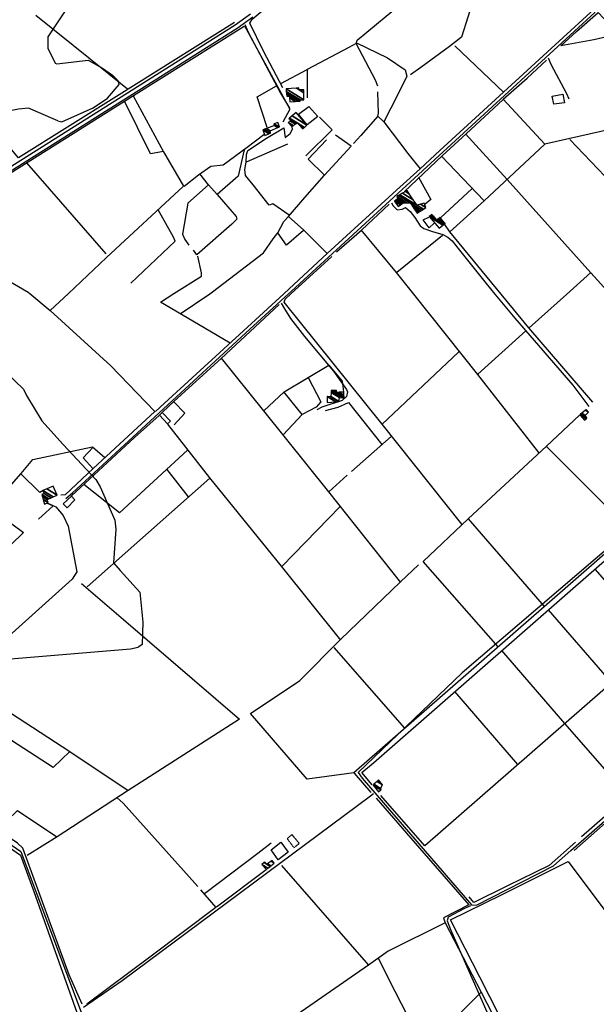
# Model space of a CAD drawing. Extents: x 484057 to 498407, y 4363309 to 4372574.
# Drawn here: x 486150 to 486777, y 4367173 to 4368244 of the extents above; entities that cross this region are included whole.
import ezdxf

# ---------------------------------------------------------------- set-up
doc = ezdxf.new("R2010")
doc.units = 0
doc.header["$MEASUREMENT"] = 0
doc.linetypes.add('HIDDEN', pattern=[0.375, 0.25, -0.125])
for name, color, linetype in [('21', 7, 'CONTINUOUS'), ('37', 7, 'CONTINUOUS'), ('38', 7, 'CONTINUOUS'), ('47', 7, 'CONTINUOUS'), ('49', 7, 'CONTINUOUS'), ('50', 7, 'CONTINUOUS'), ('9', 7, 'CONTINUOUS')]:
    doc.layers.add(name, color=color, linetype=linetype)

msp = doc.modelspace()

# ---------------------------------------------------------------- linework, layer by layer
at = {"layer": '21', "color": 5, "linetype": 'Continuous'}
for points in [[(486463.08, 4368129.69), (486453.51, 4368141.21), (486464.74, 4368149.9), (486474.46, 4368138.97)], [(486423.75, 4367341.09), (486434.49, 4367349.29), (486442.25, 4367338.55), (486431.56, 4367330.23)]]:
    msp.add_lwpolyline(points, close=True, dxfattribs=at)
at = {"layer": '37', "color": 1, "linetype": 'Continuous'}
for points in [[(485922.19, 4367946.87), (485989.7, 4367989.55), (486384.65, 4368238.39), (486401.41, 4368250.51)], [(485929.64, 4367946.86), (485991.84, 4367986.17), (486386.89, 4368235.07), (486403.75, 4368247.27)]]:
    msp.add_lwpolyline(points, dxfattribs=at)
at = {"layer": '38', "color": 7, "linetype": 'Continuous'}
for points in [[(486442.74, 4367945.89), (486445.85, 4367948.73), (486775.89, 4368252.08), (486776.88, 4368257.39), (486774.03, 4368263.61), (486647.83, 4368400.94), (486613.75, 4368437.9)], [(486395.21, 4368239.04), (486398.72, 4368230.71), (486434.13, 4368164.18), (486443.62, 4368147.89)], [(486724.97, 4368202.74), (486727.82, 4368195.85), (486745.11, 4368164.01), (486747.66, 4368157.89)], [(486554.52, 4368045.05), (486556.34, 4368041.64), (486560.75, 4368037.21), (486566.26, 4368038.14), (486569.94, 4368039.83), (486575.12, 4368035.54), (486579.909537, 4368028.837054), (486585.80962, 4368019.905476), (486589.97, 4368016.89), (486599.3, 4368013.88), (486610.541126, 4368010.350857), (486615.86, 4368007.68), (486620.764737, 4368003.425493), (486628.71, 4367993.27), (486657.49, 4367957.29), (486667.24, 4367945.46)], [(486200.51, 4367723.35), (486207.77, 4367729.33), (486400.63, 4367907.37), (486442.74, 4367945.89)], [(487110.5, 4367944.62), (487068.82, 4367907.42), (486880.865855, 4367746.808649), (486631.616759, 4367533.661889), (486518.57, 4367425.1), (486522.71, 4367419.24), (486641.77, 4367281.39), (486647.31, 4367281.08), (486730.96, 4367323.87), (486749.77, 4367340.31), (487273.66, 4367797.69), (487278.05, 4367795.83), (487346.14, 4367717.97), (487363.87, 4367706.39), (487590.7, 4367550.01), (487629.73, 4367525.07)], [(486667.26, 4367945.46), (486688.78, 4367919.44), (486751.97, 4367846.58), (486769.33, 4367823.37)], [(486434.62, 4367935.94), (486438.33, 4367929.45), (486445.012379, 4367919.194673), (486459.987832, 4367899.62564), (486491.746059, 4367861.702361), (486505.88, 4367841.89), (486506.738541, 4367839.509768), (486505.78, 4367834.38), (486501.11, 4367829.97), (486479.06, 4367822.53), (486473.59, 4367819.65)], [(485589.9, 4367772.98), (485591.39, 4367771.47), (485637.36, 4367695.3), (485668.73, 4367668.33), (485889.65, 4367501.11), (485903, 4367495.68), (485944.77, 4367482.25), (485971.9, 4367463.41), (486151.62, 4367339.4), (486169.06, 4367292.9), (486242.16, 4367097.9), (486251.97, 4367087.24), (486355.59, 4366964.06), (486366.16, 4366951.65)], [(486535.04, 4367402.03), (486531.74, 4367399.35), (486261.59, 4367198.63), (486219.65, 4367169.63)], [(486640.6, 4367280.11), (486634.2, 4367277.23), (486616.43, 4367267.86), (486615.19, 4367263.82), (486618.8, 4367254.57), (486665.247733, 4367149.454788), (486702.92, 4367102.78), (486718.04, 4367098.02), (486752.17, 4367094.72), (486774.34, 4367098.69), (486794.87, 4367101.07), (486802.5, 4367094.71), (486890.944623, 4367006.475096), (487005.757154, 4366886.623761), (487066.49, 4366830.53), (487073.19, 4366829.1), (487093.76, 4366808.81), (487109.25, 4366792.27)]]:
    msp.add_lwpolyline(points, dxfattribs=at)
at = {"layer": '47', "color": 1, "linetype": 'Continuous'}
for points in [[(486729.52, 4368160.88), (486741.02, 4368163.15), (486742.73, 4368153.59), (486731.26, 4368152.12)], [(486302.33, 4367813.77), (486305.41, 4367816.78), (486314.18, 4367807.58), (486311.13, 4367804.35)], [(486197.46, 4367717.6), (486206.68, 4367726.01), (486210.18, 4367721.8), (486201.82, 4367713.21)]]:
    msp.add_lwpolyline(points, close=True, dxfattribs=at)
at = {"layer": '49', "color": 1, "linetype": 'HIDDEN'}
msp.add_lwpolyline([(486448.71, 4367343.3), (486441.26, 4367353.41), (486446.35, 4367357.71), (486454.31, 4367348.03)], close=True, dxfattribs=at)
at = {"layer": '50', "color": 1, "linetype": 'Continuous'}
for p, q in [((486267.66, 4368168.49), (486167.98, 4368248.71)), ((486676.46, 4368165.36), (486623.69, 4368215.67)), ((486434.23, 4368174.77), (486463.14, 4368189.92)), ((486434.23, 4368174.77), (486463.14, 4368189.92)), ((486680.42, 4368070.45), (486635.1, 4368120.08)), ((486905.16, 4367948.79), (486748.66, 4368113.95)), ((486608.99, 4368095.68), (486655.32, 4368047.11)), ((486157.83, 4368088.3), (486244.01, 4367989.39)), ((486608.02, 4368028.67), (486642.23, 4368060.31)), ((486608.02, 4368028.67), (486642.23, 4368060.31)), ((486610.17, 4368009.54), (486560.45, 4367969.27)), ((486674.08, 4367945.45), (486618, 4368013.41)), ((486445.08, 4367945.88), (486489.79, 4367986.43)), ((486771.6, 4367969.1), (486744.95, 4367945.31)), ((486161.28, 4367946.42), (486183.43, 4367927.66)), ((486324.82, 4367924.07), (486357.19, 4367946.05)), ((486744.95, 4367945.31), (486704.35, 4367909.08)), ((486700.91, 4367905.73), (486648.75, 4367858.55)), ((486628.08, 4367882.92), (486544.35, 4367803.86)), ((486457.52, 4367814.54), (486437.59, 4367839.22)), ((486457.52, 4367814.54), (486437.59, 4367839.22)), ((486554.38, 4367790.77), (486511.1, 4367752.82)), ((486334.05, 4367725.23), (486310.83, 4367754.9)), ((486334.05, 4367725.23), (486310.83, 4367754.9)), ((486506.31, 4367748.68), (486486.36, 4367730.45)), ((486506.31, 4367748.68), (486486.36, 4367730.45)), ((486223.5, 4367627.1), (486357.01, 4367745.45)), ((486498.78, 4367714.63), (486435.92, 4367649.84)), ((486638.05, 4367701.08), (486720.81, 4367605.89)), ((486794.06, 4367523.25), (486725.51, 4367602.31)), ((486569.32, 4367473.3), (486492.28, 4367561.23)), ((486692.24, 4367433.87), (486623.68, 4367513.22)), ((486514.14, 4367424.65), (486532.08, 4367403.64)), ((486514.14, 4367424.65), (486532.08, 4367403.64)), ((486418.42, 4367319.46), (486364.31, 4367278.68)), ((486435.16, 4367324.17), (486529.73, 4367215.48))]:
    msp.add_line(p, q, dxfattribs=at)
for points in [[(486384.09, 4368241.02), (486255.44, 4368160.63), (486149.16, 4368094.04), (486106.42, 4368143.84), (485672.66, 4368663.7), (485834.13, 4368855.96), (485891.81, 4368924.04), (485938.09, 4368929.96)], [(486436.41, 4368169.89), (486415.38, 4368209.94), (486400.59, 4368240.23), (486403.06, 4368244.61), (486532.9, 4368353.39), (486555.07, 4368327.73), (486572.02, 4368306.49), (486588.62, 4368286.17)], [(486676.08, 4368288.26), (486722.32, 4368313.35), (486748.01, 4368286.27), (486772.91, 4368255.97), (486771.41, 4368252.4), (486607.12, 4368101.84), (486585.87, 4368082.03)], [(486516.12, 4368218.18), (486517.46, 4368221.97), (486548.8, 4368247.98), (486591.94, 4368283.7)], [(486644.45, 4368269.1), (486630.75, 4368225.16), (486617.9, 4368215.1), (486586.62, 4368192.08), (486575.46, 4368184.11)], [(487021.87, 4368191.29), (486971.37, 4368156.06), (486956.91, 4368151.81), (486921.11, 4368143.23), (486887.29, 4368134.51), (486851.49, 4368172.83), (486801.65, 4368228.34), (486774.92, 4368222.31), (486738.75, 4368215.56), (486756.09, 4368231.46), (486779.62, 4368251.86), (486801.65, 4368228.34)], [(485933.2, 4367946.85), (486008.2, 4367994.35), (486274.18, 4368161.53), (486394.34, 4368237.23)], [(486394.83, 4368237.17), (486396.69, 4368234.31), (486443.94, 4368146.82), (486436.49, 4368132.8)], [(486516.56, 4368219.01), (486550.27, 4368202.49), (486569.56, 4368189.58), (486571.48, 4368182.84), (486561.7, 4368162.9), (486546.31, 4368133.1), (486539.74, 4368139.21), (486521.24, 4368118.24), (486513.35, 4368109.42)], [(486539.71, 4368171.66), (486537.37, 4368178.37), (486516.12, 4368218.18), (486508.24, 4368213.89), (486463.14, 4368189.92), (486463.02, 4368159.05)], [(486887.29, 4368134.51), (486848.81, 4368122.29), (486844.65, 4368134.97), (486840.52, 4368135.53), (486721.41, 4368108.91), (486676.12, 4368157.6), (486702.26, 4368180.42), (486723.26, 4368200.19)], [(486419.44, 4368126.98), (486408.45, 4368160.37), (486429.5, 4368172.28)], [(486539.74, 4368139.21), (486540.49, 4368142.4), (486539.84, 4368165.5)], [(486539.74, 4368139.21), (486540.49, 4368142.4), (486539.84, 4368165.5)], [(486273.71, 4368161.44), (486306.75, 4368100.47), (486328.34, 4368063.21), (486244.64, 4367985.28), (486203.27, 4367946.34)], [(486306.67, 4368100.63), (486292.55, 4368098.24), (486264.14, 4368155.36)], [(486568.73, 4368057.13), (486609.84, 4368095.91), (486635.84, 4368120.08), (486676.12, 4368157.29)], [(486546.31, 4368133.1), (486572.29, 4368098.54), (486585.87, 4368082.03), (486560.05, 4368058.8), (486484.61, 4367989.67), (486459.31, 4368015.21), (486442.61, 4368030.11), (486460.41, 4368050.75), (486481.94, 4368075.11), (486463.88, 4368092.6), (486483.94, 4368113.43)], [(486476.27, 4368138.25), (486490.22, 4368124.49), (486461.53, 4368095.91), (486461.48, 4368095.93)], [(486441.65, 4368108.71), (486396.68, 4368089.26), (486396.93, 4368097.56), (486398.45, 4368102.01), (486418.9, 4368115.39), (486437.54, 4368126.56), (486439.01, 4368116.12), (486444.41, 4368120.44), (486447.13, 4368125.21), (486446.65, 4368127.75)], [(486416.01, 4368118.97), (486397.63, 4368105.05), (486371.7, 4368085.88), (486358.23, 4368084.31), (486344.84, 4368074.99), (486329.18, 4368062.79)], [(486481.94, 4368075.11), (486510.79, 4368106.67), (486493.89, 4368118.57)], [(486394.3, 4368102.58), (486387.9, 4368074.04), (486365.23, 4368054.16), (486355.69, 4368064.51), (486346.32, 4368076.48)], [(486721.41, 4368108.91), (486655.34, 4368047.24), (486618, 4368013.41), (486612.71, 4368021.36)], [(486443.53, 4368031.36), (486425.5, 4368043.73), (486421.74, 4368042.5), (486404.34, 4368064.35), (486395.95, 4368074.63), (486395.08, 4368081.21), (486396.68, 4368089.26)], [(486583.95, 4368072.75), (486597.39, 4368048.69), (486591.25, 4368043.35)], [(486583.95, 4368072.75), (486597.39, 4368048.69), (486591.25, 4368043.35)], [(486793.05, 4367945.22), (486771.56, 4367968.63), (486680.42, 4368070.45)], [(486355.69, 4368064.51), (486333.22, 4368044.65), (486327.34, 4368010.72), (486329.94, 4368005.16), (486334.31, 4367999.02)], [(486365.23, 4368054.16), (486385.68, 4368030.09), (486386.3, 4368027.21), (486381.03, 4368021.78), (486342.91, 4367988.35), (486339.29, 4367993.55)], [(486271.32, 4367957.47), (486319.28, 4368003.15), (486317.56, 4368007.47), (486301.04, 4368037.19)], [(486495.05, 4367991.59), (486522.49, 4368015.7), (486552.13, 4368043.4)], [(486459.07, 4368014.85), (486440.35, 4367998.93), (486430.91, 4368012.36), (486437.71, 4368024.6), (486442.61, 4368030.11)], [(486601.25, 4368022.66), (486595.81, 4368017.82), (486589, 4368026.34), (486595.23, 4368029.45)], [(486601.25, 4368022.66), (486595.81, 4368017.82), (486589, 4368026.34), (486595.23, 4368029.45)], [(486578.86, 4367945.63), (486560.22, 4367968.99), (486521.75, 4368015.49)], [(486357.19, 4367946.05), (486360.02, 4367947.97), (486415.46, 4367990.56), (486426.04, 4368005.85), (486430.91, 4368012.36)], [(486318.09, 4367946.12), (486348.05, 4367965.17), (486347.88, 4367968.93), (486343.95, 4367986.85)], [(486484.61, 4367989.67), (486443.34, 4367951.31), (486437.45, 4367945.9)], [(486102.57, 4367946.53), (486115.57, 4367955.95), (486134.27, 4367962.55), (486159.58, 4367947.87), (486161.26, 4367946.42)], [(486203.27, 4367946.34), (486183.43, 4367927.66), (486249.48, 4367867.74), (486297.22, 4367818), (486230.23, 4367756.02), (486199.84, 4367727.32), (486195.17, 4367726.97)], [(486437.45, 4367945.9), (486402.55, 4367913.82), (486307.77, 4367826.84), (486298.01, 4367818.02)], [(486379.34, 4367892.45), (486350.81, 4367909.03), (486303.37, 4367936.79), (486318.07, 4367946.12)], [(486631.28, 4367695.54), (486544.56, 4367804.16), (486437.95, 4367936.82), (486438.93, 4367940.3), (486445.08, 4367945.88)], [(486715.05, 4367773.51), (486648.69, 4367858.31), (486578.88, 4367945.63)], [(486773.82, 4367828.05), (486704.24, 4367908.96), (486674.1, 4367945.45)], [(486305.61, 4367817.07), (486318.27, 4367829.1), (486369.4, 4367875.51), (486432.55, 4367934.51)], [(486565, 4367632.04), (486486.56, 4367730.4), (486415.86, 4367818.62), (486369.76, 4367875.94)], [(486415.84, 4367818.77), (486437.99, 4367839.44), (486486.66, 4367868.48), (486500.91, 4367850.82), (486502.59, 4367839.26)], [(486463.92, 4367854.98), (486477.77, 4367828.37), (486472.76, 4367822.72), (486457.47, 4367814.6), (486436.99, 4367792.39)], [(485951.46, 4367838.8), (486038.99, 4367771.58), (486154.59, 4367686.18), (486099.51, 4367633.3), (486026.35, 4367564.36)], [(486218.16, 4367173.18), (486204.21, 4367205.17), (486153.85, 4367342.99), (486147.74, 4367348.19), (485945.98, 4367485.68), (485934.43, 4367490.11), (485882.32, 4367510.96), (485847.57, 4367537.01), (485645.49, 4367694.03), (485633.85, 4367705.59), (485620.91, 4367722.82), (485607.97, 4367753.94), (485596.57, 4367775.5), (485597.36, 4367777.37), (485599.8, 4367778.72), (485657.58, 4367801.9), (485723.82, 4367829.46)], [(486318.05, 4367828.63), (486329.81, 4367816.1), (486318.39, 4367803.42)], [(486318.05, 4367828.63), (486329.81, 4367816.1), (486318.39, 4367803.42)], [(486483.07, 4367818.98), (486496.73, 4367822.63), (486507.9, 4367827.87), (486544.17, 4367782.04)], [(486206.7, 4367726.35), (486235.94, 4367753.37), (486275.16, 4367789.73), (486302.06, 4367813.75)], [(486670.74, 4367562.03), (486589.07, 4367654.88), (486637.91, 4367701.19), (486723.17, 4367780.38), (486759.11, 4367814.03)], [(486311.15, 4367804.06), (486356.72, 4367745.85), (486434.77, 4367649.66), (486499.25, 4367569.3)], [(486118.22, 4367712.32), (486151.73, 4367750.61), (486164.75, 4367765.62), (486229.53, 4367779.59), (486243.01, 4367767.98)], [(486723.01, 4367780.36), (486772.32, 4367730.89), (486815.35, 4367688.17)], [(486229.99, 4367756.03), (486219.35, 4367767.4), (486230.33, 4367779.13)], [(486229.99, 4367756.03), (486219.35, 4367767.4), (486230.33, 4367779.13)], [(486332.92, 4367775.84), (486258.74, 4367707.82), (486220.08, 4367738.49)], [(484935.22, 4366563.52), (484884.15, 4366612.34), (484848.33, 4366650.83), (484850.3, 4366658.22), (485256.75, 4367287.52), (485302.62, 4367355.15), (485590.08, 4367765.49), (485592.25, 4367764.92), (485596.36, 4367756.88), (485632.9, 4367695.81), (485664.14, 4367668.96), (485889.46, 4367498.16), (485899.92, 4367494.67), (485933.51, 4367484.12), (485967.95, 4367462.4), (486151.29, 4367335.16), (486165.58, 4367295.88), (486235.64, 4367098.77), (486246.08, 4367083.17), (486261.34, 4367062.05), (486295.04, 4367028.42), (486399.46, 4366910.36), (486418.95, 4366887.25)], [(486175.63, 4367732.08), (486172.23, 4367729.71), (486151.19, 4367750.67)], [(486175.63, 4367732.08), (486172.23, 4367729.71), (486151.19, 4367750.67)], [(486533.7, 4367411.99), (486522.44, 4367425.17), (486535.13, 4367435.76), (486890.52, 4367746.35), (486892.64, 4367746.19)], [(485781.88, 4367724.05), (485875.52, 4367662.4), (486204.72, 4367448.11), (486268.27, 4367405.71)], [(486180.11, 4367718.41), (486189.57, 4367714.14), (486197.5, 4367704.72), (486202.84, 4367693.14), (486212.36, 4367643.51), (486207.38, 4367635.54), (486145.78, 4367579.96), (486084.96, 4367525.37)], [(486180.09, 4367718.32), (486186.55, 4367715.48), (486170.7, 4367700.71)], [(486180.09, 4367718.32), (486186.55, 4367715.48), (486170.7, 4367700.71)], [(487019.59, 4367722.84), (487014.99, 4367715.66), (486591.04, 4367345.36), (486543.2, 4367400.34)], [(486815.35, 4367688.17), (486720.58, 4367605.57), (486513.83, 4367424.76), (486463.02, 4367418.15), (486401.34, 4367489.59), (486455.04, 4367525.21), (486499.36, 4367569.84), (486564.66, 4367632.47), (486584.21, 4367651.06)], [(486914.56, 4367489.29), (486845.42, 4367567.02), (486776.57, 4367646.06)], [(486217.35, 4367630.92), (486263.05, 4367591.8), (486389.29, 4367483.35), (486268.27, 4367405.71), (486190.93, 4367355.25), (486158.57, 4367334.87)], [(486812.06, 4367399.74), (486743.07, 4367478.56), (486674.56, 4367558.07)], [(486204.72, 4367448.11), (486186.8, 4367430.82), (486129.12, 4367468.09)], [(486835.61, 4367419.24), (486812.24, 4367399.36), (486761.51, 4367355.28)], [(486256.12, 4367397.69), (486262.71, 4367391.87), (486343.87, 4367301.13)], [(486538.05, 4367397.21), (486585.21, 4367342.89), (486638.83, 4367281.39), (486611.19, 4367266.98), (486613.09, 4367261.8), (486551.13, 4367230.81), (486529.75, 4367215.55), (486451.78, 4367161.47), (486289.66, 4367046.65)], [(486126.13, 4367363.08), (486147.99, 4367383.89), (486190.77, 4367355.14)], [(486753.55, 4367340.35), (486811.78, 4367391.78), (486879.45, 4367315.2), (486944.06, 4367236.21)], [(486351.13, 4367293.57), (486409.42, 4367337.56), (486423.64, 4367348.71)], [(486754.86, 4367349.35), (486726.09, 4367324.06), (486680.15, 4367301.59), (486644.19, 4367283.91), (486639.13, 4367289.92)], [(486899.24, 4367004.94), (486871.43, 4367032.5), (486771.94, 4367130.47), (486736.07, 4367097.09), (486708.9, 4367104.12), (486694.55, 4367117.52), (486683.17, 4367139.29), (486650.71, 4367202.71), (486618.75, 4367264.88), (486674.92, 4367292.7), (486747.02, 4367328.5), (486805.14, 4367250.42), (486827.13, 4367214.02), (486821.14, 4367176.69), (486771.94, 4367130.47)], [(486347.11, 4367297.45), (486363.55, 4367278.53), (486293.22, 4367225.44), (486223.29, 4367173.3)], [(486613.09, 4367261.8), (486652.2, 4367186.17), (486689.96, 4367113.17), (486702.6, 4367100.42), (486724.39, 4367094.67)], [(486652.24, 4367186.15), (486590.92, 4367125.08), (486585.8, 4367134.08), (486558.71, 4367187.15), (486540.38, 4367222.82)]]:
    msp.add_lwpolyline(points, dxfattribs=at)
at = {"layer": '9', "color": 30, "linetype": 'Continuous'}
for points in [[(486443.78, 4368466.8), (486443.71, 4368464.31), (486435.32, 4368422.71), (486425.36, 4368415.86), (486397.85, 4368398.81), (486397.08, 4368396.34), (486378.27, 4368327.41), (486373.7, 4368325.57), (486353.38, 4368328.76), (486348.48, 4368331.37), (486332.38, 4368334.02), (486322.91, 4368330.18), (486219.82, 4368282.91), (486216.56, 4368279.32), (486181.06, 4368225.36), (486180.88, 4368213.09), (486188.79, 4368196.94), (486190.7, 4368196.28), (486224.7, 4368200), (486240.29, 4368191.3), (486251.1, 4368183.68), (486257.37, 4368177.68)], [(486191.73, 4368134.05), (486195.97, 4368133.01), (486230.13, 4368148.18), (486245.78, 4368158.86), (486258.59, 4368173.56), (486257.64, 4368176.41), (486257.37, 4368177.68)], [(486191.73, 4368134.05), (486189.32, 4368135.1), (486159.68, 4368147.91), (486148.95, 4368146.89), (486141.66, 4368145.32)], [(486002.17, 4367935.5), (486002.61, 4367928.76), (486016.65, 4367894.7), (486025.1, 4367886.33), (486047.46, 4367875.17), (486059.1, 4367878.07), (486103.52, 4367890.13), (486105.32, 4367889.07), (486154.43, 4367842.23), (486157.51, 4367835.5), (486174.52, 4367807.79), (486197.7, 4367782.15), (486233.01, 4367743.9), (486237.98, 4367735.93), (486253.66, 4367699.7), (486255, 4367689.76), (486252.35, 4367653.2), (486259.72, 4367644.99), (486281.11, 4367621.43), (486284.38, 4367588.66), (486283.49, 4367564.58), (486281.95, 4367563.44), (486279.1, 4367561.7), (486279.05, 4367561.68)], [(486125.7, 4367546.59), (486131.57, 4367548.2), (486270.63, 4367559.65), (486279.05, 4367561.68)]]:
    msp.add_lwpolyline(points, dxfattribs=at)

# ---------------------------------------------------------------- meshes
at = {"layer": '47', "color": 1, "linetype": 'Continuous'}
mesh = msp.add_polyface(dxfattribs=at)
corners = [(486444.23, 4368154.8), (486444.23, 4368154.8), (486443.793236, 4368159.174576), (486440.72, 4368161.08), (486450.089165, 4368155.271062), (486443.6, 4368161.11), (486440.554244, 4368162.998387), (486452.68141, 4368155.479472), (486440.386803, 4368164.936271), (486455.3, 4368155.69), (486440.281083, 4368166.159817), (486455.2, 4368156.91), (486440.04, 4368168.95), (486459.273235, 4368157.02528), (486440.194193, 4368168.962514), (486459.44, 4368157.03), (486450.981903, 4368169.838039), (486454.14, 4368167.88), (486459.265635, 4368164.702076), (486453.84, 4368170.07), (486457.224456, 4368167.971617), (486459.219438, 4368166.734716), (486459.19, 4368168.03)]
mesh.append_faces([[corners[k] for k in face] for face in [(0, 1, 4, 2), (3, 3, 5, 6), (2, 4, 7, 5), (6, 7, 9, 8), (8, 9, 11, 10), (10, 11, 13, 12), (12, 13, 15, 14), (14, 15, 18, 16), (16, 17, 19, 19), (17, 18, 21, 20), (20, 21, 22, 22)]], dxfattribs={"vtx0": -1, "vtx2": -1, "color": 1})
mesh = msp.add_polyface(dxfattribs=at)
corners = [(486446.44, 4368128.14), (486447.557361, 4368128.870804), (486442.22, 4368132.18), (486458.47, 4368125.42), (486450.159374, 4368130.572637), (486444.801164, 4368133.894759), (486458.70101, 4368125.634893), (486457.63371, 4368126.296626), (486450.440463, 4368130.756482), (486445.08, 4368134.08), (486459.518683, 4368126.395519), (486454.673616, 4368129.399489), (486451.43539, 4368131.407209), (486443.06, 4368136.6), (486460.188164, 4368127.018292), (486452.25, 4368131.94), (486443.789469, 4368137.185579), (486462.77, 4368129.42), (486446.602652, 4368139.443852), (486451.07, 4368143.03), (486451.07, 4368143.03)]
mesh.append_faces([[corners[k] for k in face] for face in [(0, 0, 1, 2), (2, 1, 4, 5), (5, 4, 8, 9), (3, 3, 6, 7), (9, 8, 12, 13), (7, 6, 10, 11), (13, 12, 15, 16), (11, 10, 14, 15), (16, 14, 17, 18), (18, 17, 20, 19)]], dxfattribs={"vtx0": -1, "vtx2": -1, "color": 1})
mesh = msp.add_polyface(dxfattribs=at)
corners = [(486416.82, 4368118.23), (486414.6, 4368124.31), (486421.38241, 4368120.104865), (486414.6, 4368124.31), (486416.495696, 4368125.029109), (486423.22, 4368120.86), (486418.682728, 4368125.858732), (486422.6, 4368123.43), (486427.28, 4368129.12), (486431.106265, 4368126.747693), (486426.73, 4368130.68), (486432.313151, 4368127.218414), (486427.236094, 4368130.888255), (486432.83, 4368127.42), (486431.08, 4368132.47)]
mesh.append_faces([[corners[k] for k in face] for face in [(0, 0, 2, 3), (1, 2, 5, 4), (4, 5, 7, 6), (6, 7, 9, 8), (8, 9, 11, 10), (10, 11, 13, 12), (12, 13, 14, 14)]], dxfattribs={"vtx0": -1, "vtx2": -1, "color": 1})
mesh = msp.add_polyface(dxfattribs=at)
corners = [(486561.97, 4368041.08), (486561.97, 4368041.08), (486557.94, 4368046.78), (486564.477971, 4368042.72642), (486559.486834, 4368047.823499), (486582.46, 4368033.58), (486566.046772, 4368043.756298), (486560.949292, 4368048.810078), (486583.97759, 4368034.532397), (486580.3101, 4368036.806262), (486567.53, 4368044.73), (486561.72, 4368049.33), (486584.777352, 4368035.034305), (486579.177114, 4368038.506486), (486569.048921, 4368044.786026), (486560.45, 4368051.67), (486586.021837, 4368035.81531), (486577.414109, 4368041.152152), (486571.412467, 4368044.873206), (486562.302519, 4368052.779512), (486587.831813, 4368036.951199), (486574.85, 4368045), (486563.933663, 4368053.756438), (486582.46, 4368042.27), (486589.425497, 4368037.951351), (486566.752912, 4368055.444945), (486578.439536, 4368048.199169), (486586.177687, 4368043.40147), (486592.18, 4368039.68), (486569.863836, 4368057.308143), (486574.003121, 4368054.741761), (486590.28, 4368044.65), (486571.57, 4368058.33)]
mesh.append_faces([[corners[k] for k in face] for face in [(0, 1, 3, 2), (2, 3, 6, 4), (4, 6, 10, 7), (5, 5, 8, 9), (7, 10, 14, 11), (9, 8, 12, 13), (11, 14, 18, 15), (13, 12, 16, 17), (15, 18, 21, 19), (17, 16, 20, 21), (19, 20, 24, 22), (22, 23, 26, 25), (23, 24, 28, 27), (25, 26, 30, 29), (27, 28, 31, 31), (29, 30, 32, 32)]], dxfattribs={"vtx0": -1, "vtx2": -1, "color": 1})
mesh = msp.add_polyface(dxfattribs=at)
corners = [(486606.61, 4368017.39), (486606.61, 4368017.39), (486595.61, 4368029.9), (486610.697543, 4368020.545634), (486596.788675, 4368030.905465), (486604.12, 4368026.36), (486611.944832, 4368021.508558), (486597.757447, 4368031.731873), (486600.680981, 4368029.919265), (486605.158793, 4368027.142994), (486612.97, 4368022.3), (486598.4, 4368032.28), (486605.847789, 4368027.662327), (486611.310065, 4368024.275683), (486607.45, 4368028.87)]
mesh.append_faces([[corners[k] for k in face] for face in [(0, 1, 3, 2), (2, 3, 6, 4), (4, 5, 8, 7), (5, 6, 10, 9), (7, 8, 11, 11), (9, 10, 13, 12), (12, 13, 14, 14)]], dxfattribs={"vtx0": -1, "vtx2": -1, "color": 1})
mesh = msp.add_polyface(dxfattribs=at)
corners = [(486484.65, 4367827.64), (486494.080779, 4367828.433861), (486484.7, 4367834.25), (486497.319458, 4367828.706486), (486488.83, 4367833.97), (486497.48, 4367828.72), (486488.832265, 4367834.081647), (486497.48, 4367828.72), (486488.926014, 4367838.702125), (486498.01, 4367833.07), (486488.97, 4367840.87), (486501.777342, 4367832.929372), (486490.255484, 4367840.843676), (486503.1, 4367832.88), (486491.673853, 4367840.814631), (486495.02, 4367838.74), (486503.046038, 4367833.763809), (486494.83, 4367840.75), (486497.949344, 4367838.815988), (486502.925962, 4367835.730455), (486502.73, 4367838.94)]
mesh.append_faces([[corners[k] for k in face] for face in [(0, 0, 1, 2), (2, 1, 3, 4), (4, 3, 5, 6), (6, 7, 9, 8), (8, 9, 11, 10), (10, 11, 13, 12), (12, 13, 16, 14), (14, 15, 17, 17), (15, 16, 19, 18), (18, 19, 20, 20)]], dxfattribs={"vtx0": -1, "vtx2": -1, "color": 1})
mesh = msp.add_polyface(dxfattribs=at)
corners = [(486764.65, 4367808.37), (486759.45, 4367814.33), (486766.387429, 4367810.028753), (486759.45, 4367814.33), (486760.447514, 4367815.148582), (486767.3, 4367810.9), (486761.554801, 4367816.057245), (486765.26, 4367813.76), (486765.597222, 4367819.374543), (486769.04, 4367817.24), (486766.53, 4367820.14)]
mesh.append_faces([[corners[k] for k in face] for face in [(0, 0, 2, 3), (1, 2, 5, 4), (4, 5, 7, 6), (6, 7, 9, 8), (8, 9, 10, 10)]], dxfattribs={"vtx0": -1, "vtx2": -1, "color": 1})
mesh = msp.add_polyface(dxfattribs=at)
corners = [(486177.38, 4367717.26), (486181.08, 4367718.95), (486175.896207, 4367722.163982), (486179.81, 4367722.13), (486175.00512, 4367725.109054), (486181.867334, 4367723.016208), (486174.2, 4367727.77), (486184.570913, 4367724.180789), (486177.04, 4367728.85), (486175.41, 4367731.95), (486186.559367, 4367725.037326), (486175.41, 4367731.95), (486179.76153, 4367733.844517), (486190.93, 4367726.92), (486186.55, 4367736.8)]
mesh.append_faces([[corners[k] for k in face] for face in [(0, 0, 1, 2), (2, 1, 3, 4), (4, 3, 5, 6), (6, 5, 7, 8), (8, 7, 10, 11), (9, 10, 13, 12), (12, 13, 14, 14)]], dxfattribs={"vtx0": -1, "vtx2": -1, "color": 1})
mesh = msp.add_polyface(dxfattribs=at)
corners = [(486540.42, 4367404.12), (486540.42, 4367404.12), (486534.67, 4367411.59), (486542.957917, 4367406.451442), (486535.076653, 4367411.971924), (486543.37, 4367406.83), (486535.509053, 4367412.37803), (486542.78, 4367407.87), (486538.938011, 4367415.598469), (486545, 4367411.84), (486540.59, 4367417.15)]
mesh.append_faces([[corners[k] for k in face] for face in [(0, 1, 3, 2), (2, 3, 5, 4), (4, 5, 7, 6), (6, 7, 9, 8), (8, 9, 10, 10)]], dxfattribs={"vtx0": -1, "vtx2": -1, "color": 1})
mesh = msp.add_polyface(dxfattribs=at)
corners = [(486418.6, 4367319.68), (486420.343053, 4367321.122668), (486413.67, 4367325.26), (486422.807444, 4367323.162363), (486416.316355, 4367327.186877), (486419.15, 4367325.43), (486423.323021, 4367323.589089), (486416.87, 4367327.59), (486419.694629, 4367325.838713), (486427.13, 4367326.74), (486423.716131, 4367328.856619), (486424.8, 4367329.67), (486424.8, 4367329.67)]
mesh.append_faces([[corners[k] for k in face] for face in [(0, 0, 1, 2), (2, 1, 3, 4), (4, 5, 7, 7), (5, 3, 6, 8), (8, 6, 9, 10), (10, 9, 12, 11)]], dxfattribs={"vtx0": -1, "vtx2": -1, "color": 1})

doc.saveas('drawing.dxf')
